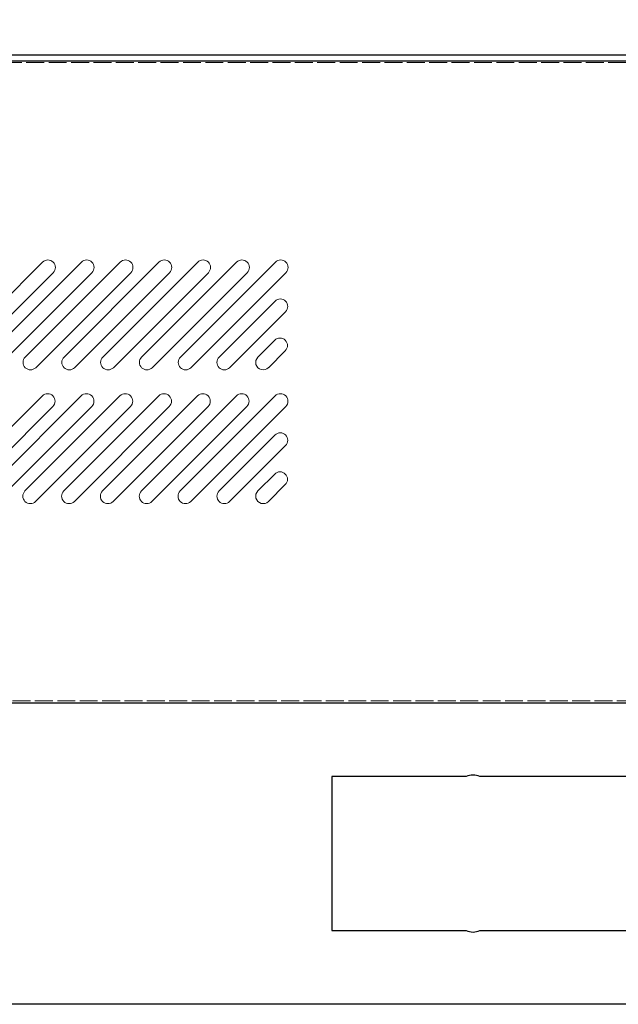
# Model space of a CAD drawing. Units: millimetres. Extents: x -9710 to 49381, y -1496 to 16117.
# Drawn here: x 32116 to 32317, y 8729 to 9059 of the extents above; entities that cross this region are included whole.
import ezdxf

# ---------------------------------------------------------------- set-up
doc = ezdxf.new("R2010")
doc.units = ezdxf.units.MM
doc.linetypes.add('AM_ISO02W050', pattern=[7.5, 6, -1.5])
for name, color, linetype, lineweight in [('AM_0', 7, 'Continuous', 50), ('AM_5', 3, 'Continuous', 18), ('Layer3', 20, 'AM_ISO02W050', 13)]:
    doc.layers.add(name, color=color, linetype=linetype, lineweight=lineweight)
for name, color, linetype in [('CABINET_SIDE_REI', 7, 'Continuous'), ('CADFWD', 2, 'Continuous'), ('TOP_GRILLE(T3)', 7, 'Continuous'), ('TOP_GRILLE_(B)_1', 7, 'Continuous')]:
    doc.layers.add(name, color=color, linetype=linetype)
doc.styles.get("Standard").update_dxf_attribs({"font": 'arial.ttf'})
doc.dimstyles.new('AM_ISO$0', dxfattribs={"dimtxt": 50, "dimasz": 2.5, "dimexe": 1, "dimexo": 1, "dimgap": 1.5, "dimtad": 1, "dimdec": 1, "dimdsep": 46, "dimtxsty": 'Standard', "dimcen": 0, "dimclrd": 3, "dimclre": 3, "dimclrt": 2, "dimadec": 0, "dimazin": 2, "dimtp": 0.1, "dimtm": 0.1, "dimtfac": 0.71, "dimtdec": 1, "dimtmove": 0, "dimatfit": 3, "dimfxl": 1, "dimlwd": -1, "dimlwe": -1, "dimarcsym": 0})

# ---------------------------------------------------------------- blocks, each defined once
blk = doc.blocks.new('*D65')
at = {"layer": 'AM_5', "color": 3, "transparency": 16777216}
for p, q in [((31855.53, 9024.87), (31855.53, 9133.3)), ((32495.78, 9024.87), (32495.78, 9133.3)), ((31905.53, 9128.3), (32445.78, 9128.3))]:
    blk.add_line(p, q, dxfattribs=at)
for points in [[(31905.53, 9136.63), (31905.53, 9119.97), (31855.53, 9128.3)], [(32445.78, 9136.63), (32445.78, 9119.97), (32495.78, 9128.3)]]:
    blk.add_solid(points, dxfattribs=at)
at = {"layer": 'Defpoints', "color": 0, "transparency": 16777216}
for p in [(32495.78, 9128.3), (31855.53, 9019.87), (32495.78, 9019.87)]:
    blk.add_point(p, dxfattribs=at)
at = {"layer": 'AM_5', "color": 2, "transparency": 16777216, "insert": (32175.66, 9168.83), "char_height": 50, "attachment_point": 5}
blk.add_mtext('640', dxfattribs=at)
blk = doc.blocks.new('rgergerg')
at = {"color": 0}
for p, q in [((77711.6, 5153.5), (78350.4, 5153.5)), ((77947.74, 5054.27), (77979.55, 5086.09)), ((77960.74, 5054.27), (77992.55, 5086.09)), ((77973.74, 5054.27), (78005.55, 5086.09)), ((77986.74, 5054.27), (78018.55, 5086.09)), ((77999.74, 5054.27), (78031.55, 5086.09)), ((78012.74, 5054.27), (78044.55, 5086.09)), ((78025.74, 5054.27), (78057.55, 5086.09)), ((77951.27, 5050.73), (77983.09, 5082.55)), ((77964.27, 5050.73), (77996.09, 5082.55)), ((77977.27, 5050.73), (78009.09, 5082.55)), ((77990.27, 5050.73), (78022.09, 5082.55)), ((78003.27, 5050.73), (78035.09, 5082.55)), ((78016.27, 5050.73), (78048.09, 5082.55)), ((78029.27, 5050.73), (78061.09, 5082.55)), ((78038.69, 5054.27), (78057.43, 5073.01)), ((78042.22, 5050.73), (78060.96, 5069.47)), ((78051.69, 5054.27), (78057.34, 5059.93)), ((78055.22, 5050.73), (78060.88, 5056.39)), ((77947.65, 5009.45), (77979.47, 5041.27)), ((77960.65, 5009.45), (77992.47, 5041.27)), ((77973.65, 5009.45), (78005.47, 5041.27)), ((77986.65, 5009.45), (78018.47, 5041.27)), ((77999.65, 5009.45), (78031.47, 5041.27)), ((78012.65, 5009.45), (78044.47, 5041.27)), ((78025.65, 5009.45), (78057.47, 5041.27)), ((77951.19, 5005.91), (77983.01, 5037.73)), ((77964.19, 5005.91), (77996.01, 5037.73)), ((77977.19, 5005.91), (78009.01, 5037.73)), ((77990.19, 5005.91), (78022.01, 5037.73)), ((78003.19, 5005.91), (78035.01, 5037.73)), ((78016.19, 5005.91), (78048.01, 5037.73)), ((78029.19, 5005.91), (78061.01, 5037.73)), ((78038.69, 5009.45), (78057.43, 5028.19)), ((78042.22, 5005.91), (78060.96, 5024.65)), ((78051.69, 5009.45), (78057.34, 5015.11)), ((78055.22, 5005.91), (78060.88, 5011.57)), ((77711.6, 4938.5), (78350.4, 4938.5)), ((78350, 4938.5), (77711.6, 4938.5)), ((78350.4, 4938.5), (77711.6, 4938.5))]:
    blk.add_line(p, q, dxfattribs=at)
for centre, start, end in [((77981.32, 5084.32), 315, 135), ((77994.32, 5084.32), 315, 135), ((78007.32, 5084.32), 315, 135), ((78020.32, 5084.32), 315, 135), ((78033.32, 5084.32), 315, 135), ((78046.32, 5084.32), 315, 135), ((78059.32, 5084.32), 315, 135), ((78059.19, 5071.24), 315, 135), ((78059.11, 5058.16), 315, 135), ((77975.5, 5052.5), 135, 315), ((77988.5, 5052.5), 135, 315), ((78001.5, 5052.5), 135, 315), ((78014.5, 5052.5), 135, 315), ((78027.5, 5052.5), 135, 315), ((78040.45, 5052.5), 135, 315), ((78053.45, 5052.5), 135.1, 315.1), ((77981.24, 5039.5), 315, 135), ((77994.24, 5039.5), 315, 135), ((78007.24, 5039.5), 315, 135), ((78020.24, 5039.5), 315, 135), ((78033.24, 5039.5), 315, 135), ((78046.24, 5039.5), 315, 135), ((78059.24, 5039.5), 315, 135), ((78059.19, 5026.42), 315, 135), ((78059.11, 5013.34), 315, 135), ((77975.42, 5007.68), 135, 315), ((77988.42, 5007.68), 135, 315), ((78001.42, 5007.68), 135, 315), ((78014.42, 5007.68), 135, 315), ((78027.42, 5007.68), 135, 315), ((78040.45, 5007.68), 135, 315), ((78053.45, 5007.68), 135.1, 315.1)]:
    blk.add_arc(centre, 2.5, start, end, dxfattribs=at)
at = {"layer": 'Layer3', "color": 0}
for p, q in [((77711.6, 5152.9), (78331, 5152.9)), ((77752, 4939.1), (78310, 4939.1))]:
    blk.add_line(p, q, dxfattribs=at)
blk = doc.blocks.new('egergergwewf')
at = {"layer": 'CADFWD', "color": 0}
for points in [[(78231.46, 4603.66), (78186.49, 4603.66), (78186.49, 4552.16)], [(78351.46, 4603.66), (78236.02, 4603.66)], [(78186.49, 4552.16), (78231.46, 4552.16)], [(78236.02, 4552.16), (78351.46, 4552.16)]]:
    blk.add_lwpolyline(points, dxfattribs=at)
for centre, start, end in [((78233.74, 4599.21), 62.8732, 117.1268), ((78233.74, 4556.61), 242.8732, 297.1268)]:
    blk.add_arc(centre, 5, start, end, dxfattribs=at)
at = {"layer": 'TOP_GRILLE_(B)_1', "color": 0, "linetype": 'Continuous'}
for p, q in [((77857.14, 4628.41), (78424.84, 4628.41)), ((78424.84, 4527.41), (77857.14, 4527.41))]:
    blk.add_line(p, q, dxfattribs=at)
blk = doc.blocks.new('wegwefwefw')
at = {"layer": 'AM_5', "color": 0}
for p, q in [((83790.39, 14454.91), (84357.12, 14454.91)), ((83798.16, 14456.9), (84349.36, 14456.9)), ((84357.61, 14138.9), (83789.91, 14138.9))]:
    blk.add_line(p, q, dxfattribs=at)
for name, p in [('rgergerg', (6042.75, 9301.41)), ('egergergwewf', (5932.77, 9611.49))]:
    blk.add_blockref(name, p, dxfattribs=at)

msp = doc.modelspace()

# ---------------------------------------------------------------- linework, layer by layer
at = {"layer": 'CABINET_SIDE_REI', "color": 7, "linetype": 'Continuous'}
msp.add_line((31899.9327, 9046.9915), (32451.1307, 9046.9915), dxfattribs=at)
at = {"layer": 'TOP_GRILLE(T3)', "color": 7, "linetype": 'Continuous'}
msp.add_line((31892.1632, 9044.9935), (32458.8963, 9044.9935), dxfattribs=at)

# ---------------------------------------------------------------- block references
at = {"layer": 'AM_0'}
msp.add_blockref('wegwefwefw', (-51898.2246, -5409.9119), dxfattribs=at)

# ---------------------------------------------------------------- dimensions: what is measured, and where the dimension line sits
at = {"layer": 'AM_5'}
dim = msp.add_linear_dim(base=(32495.7807, 9128.2983), p1=(31855.5307, 9019.8704), p2=(32495.7807, 9019.8704), dimstyle='AM_ISO$0', override={"dimscale": 5, "dimtxt": 10, "dimasz": 10, "dimgap": 3, "dimdec": 0, "dimadec": 1, "dimtp": 0.5, "dimtm": 0.5, "dimtdec": 1}, dxfattribs=at)
dim.commit()
dim.dimension.update_dxf_attribs({"geometry": '*D65', "text_midpoint": (32175.6557, 9168.827)})

doc.saveas('drawing.dxf')
